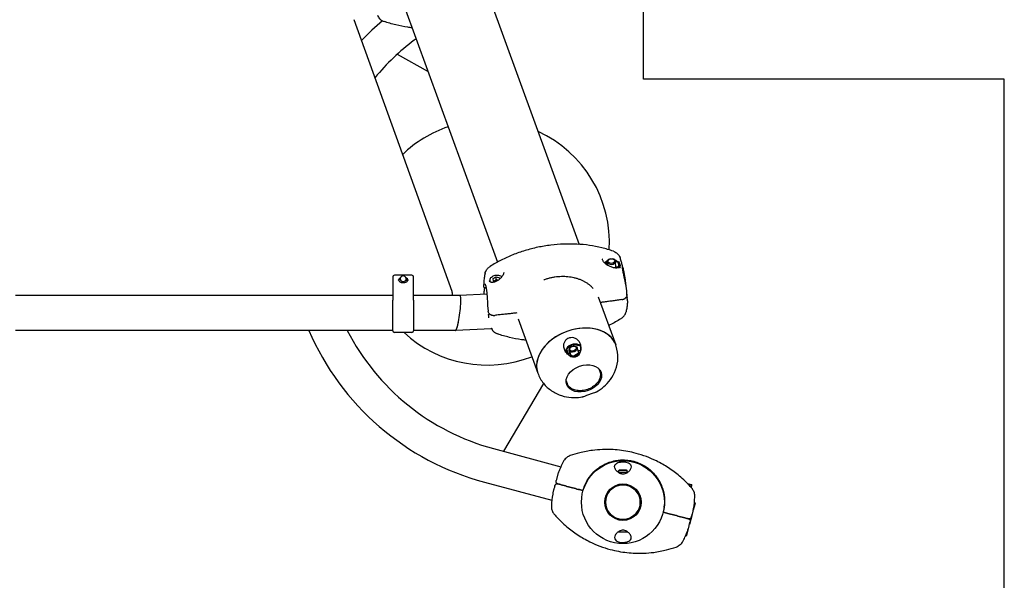
# Model space of a CAD drawing. Units: millimetres. Extents: x -2362 to 1978, y -2155 to 1092.
# Drawn here: x 255 to 1442, y -728 to -52 of the extents above; entities that cross this region are included whole.
import ezdxf

# ---------------------------------------------------------------- set-up
doc = ezdxf.new("R2010")
doc.units = ezdxf.units.MM
doc.header["$LTSCALE"] = 50
doc.layers.add('SW_Toestellen', color=2, linetype='Continuous')

msp = doc.modelspace()

# ---------------------------------------------------------------- linework, layer by layer
at = {"layer": 'SW_Toestellen'}
for p, q in [((1007.2, -123.4), (1007.2, 1091.6)), ((815.4, -9), (929.5, -322.5)), ((718.5, -35.4), (830.9, -344)), ((776.1, -379.2), (658.1, -51.6)), ((732.8, -74.5), (730.3, -76.4)), ((710, -93.2), (747.2, -114.2)), ((1442.2, -123.4), (1007.2, -123.4)), ((1442.2, -1143.4), (1442.2, -123.4)), ((960.7, -345.4), (963.3, -343.9)), ((963.6, -347.5), (963.3, -343.6)), ((966.9, -339.9), (966.7, -340)), ((969.1, -339.8), (969.4, -339.8)), ((973.8, -351), (973.3, -342.9)), ((973.3, -343.1), (976.4, -343.9)), ((976.4, -343.9), (976.8, -348.7)), ((976.4, -343.9), (977.7, -350.6)), ((977.9, -345.3), (977.7, -343.7)), ((975.7, -350.1), (973.7, -349.6)), ((978.9, -350.6), (978.6, -349)), ((978.7, -347.6), (978.7, -348)), ((704.7, -361.7), (704.7, -389.8)), ((727.7, -359.7), (706.7, -359.7)), ((711.9, -366.2), (711.8, -366.1)), ((712.3, -366.7), (711.9, -366.2)), ((712.2, -366.5), (712.2, -365.4)), ((713.7, -364.7), (713.7, -364)), ((720.7, -364.7), (720.7, -364)), ((722.5, -366.2), (722, -366.7)), ((722.2, -366.5), (722.2, -365.4)), ((722.5, -366.1), (722.5, -366.2)), ((729.7, -389.8), (729.7, -361.7)), ((821.9, -366.1), (822, -367.8)), ((825.6, -363.7), (829.3, -361.6)), ((826.2, -366.8), (825.6, -363.7)), ((828.5, -367.4), (826.2, -366.8)), ((829.3, -361.6), (833.5, -362.7)), ((829.5, -365.2), (829.3, -361.6)), ((833.5, -362.7), (833.8, -364.2)), ((833.6, -364.3), (833.5, -362.7)), ((817.2, -374.9), (815.5, -375.1)), ((704.7, -384.2), (249.7, -384.2)), ((704.7, -426.7), (704.7, -389.8)), ((785.6, -384.2), (729.7, -384.2)), ((729.7, -389.8), (729.7, -426.7)), ((776.5, -384.2), (776.5, -381.2)), ((818.2, -382.5), (785.6, -384.1)), ((952.5, -385.7), (973.6, -443.7)), ((986.5, -386.2), (986.2, -386.2)), ((821.5, -406.6), (821, -406.7)), ((855.7, -412.1), (879.6, -477.9)), ((704.7, -426.2), (249.7, -426.2)), ((780.3, -426.2), (729.7, -426.2)), ((823.8, -424.2), (780.4, -426.4)), ((727.7, -428.7), (706.7, -428.7)), ((914.1, -448.3), (922.3, -443)), ((914.5, -453.8), (914.1, -448.3)), ((914.1, -448.3), (916.5, -455)), ((919.8, -456.6), (917.5, -450.5)), ((922.3, -443), (923, -445.1)), ((922.3, -443), (930.9, -444.8)), ((929.2, -453.4), (926.9, -447.1)), ((931, -451), (928.1, -450.4)), ((930.9, -444.8), (931.2, -450)), ((918.6, -453.6), (916.5, -455)), ((916.5, -455), (916.6, -455.9)), ((923.2, -457.4), (916.7, -456)), ((930.6, -452.5), (923.2, -457.4)), ((923.2, -457.4), (923.7, -458.7)), ((953.2, -472.5), (954.4, -475.9)), ((886.5, -490.2), (838.2, -571.7)), ((913.7, -486.9), (915, -490.2)), ((826, -568.7), (907.4, -590.6)), ((976.3, -597.4), (980.2, -597.4)), ((978.1, -594.4), (977.2, -595.3)), ((987.2, -595.3), (977.2, -595.3)), ((977.2, -597.4), (977.2, -595.3)), ((978.1, -594.4), (986.3, -594.4)), ((980.2, -597.4), (988.1, -597.4)), ((980.2, -597.4), (980.2, -599.3)), ((986.3, -594.4), (987.2, -595.3)), ((987.2, -597.4), (987.2, -595.3)), ((815.1, -609.3), (896.5, -631.1)), ((977.2, -613), (977.2, -612.3)), ((987.2, -613), (987.2, -612.3)), ((1059.9, -610.7), (1064.6, -612)), ((1065.3, -613.1), (1061.1, -612)), ((1064.5, -615.8), (1065.3, -613.1)), ((1064.6, -612), (1065.3, -613.1)), ((1068.3, -621.3), (1068.2, -621.8)), ((1031.8, -639.4), (1032.1, -638.4)), ((1069.2, -635), (1067.1, -643.1)), ((1068.4, -633.7), (1068.5, -633.7)), ((896.5, -643.6), (896.7, -643.1)), ((1065.6, -648.4), (1062.5, -660.2)), ((977.2, -654.5), (977.2, -653.8)), ((987.2, -654.5), (987.2, -653.8)), ((988.1, -669.4), (976.3, -669.4)), ((1057.5, -674.3), (1057.7, -674.3)), ((1061.1, -665.5), (1058.9, -673.6)), ((979.8, -683.4), (979.8, -683.3)), ((982.2, -683.4), (979.8, -683.4)), ((984.4, -683.4), (982.2, -683.4)), ((984.4, -683.4), (984.4, -683.3))]:
    msp.add_line(p, q, dxfattribs=at)
for radius in [50, 22, 21]:
    msp.add_circle((982.2, -633.4), radius, dxfattribs=at)
for centre, radius, start, end in [((898.2, -299.2), 321, 129.8929, 136.0404), ((898.2, -299.2), 279, 127, 140.3755), ((818.5, -320.6), 147.5, 108.6061, 133.6997), ((818.5, -320.6), 147.5, 356.6725, 65.3889), ((706.7, -361.7), 2, 90, 180), ((717.2, -364), 3.5, 0, 180), ((727.7, -361.7), 2, 0, 90), ((770.5, -381.2), 6, 0, 19.8083), ((898.2, -299.2), 321, 203.306, 255), ((898.2, -299.2), 279, 207.0778, 255), ((706.7, -426.7), 2, 180, 270), ((727.7, -426.7), 2, 270, 0), ((818.5, -320.6), 147.5, 227.1654, 291.3939), ((898.2, -299.2), 279, 255, 257.5905), ((982.2, -633.4), 21, 103.7534, 256.2466), ((982.2, -633.4), 21, 283.7534, 76.2466), ((933.8, -618.9), 0.5, 255, 344.4327), ((933.5, -619.8), 0.5, 345.5673, 75), ((1068.3, -634.7), 1, 345, 75), ((1031.1, -646), 0.5, 75, 164.4327), ((1031.3, -645), 0.5, 165.5673, 255), ((1057.9, -673.3), 1, 255, 345)]:
    msp.add_arc(centre, radius, start, end, dxfattribs=at)
for centre, major_axis, ratio, start_param, end_param in [((968.6, -348.3), (10.1, 0.7), 0.693167, 2.060563, 2.521887), ((968.3, -343.2), (-4.99, -0.36), 0.693167, 4.990066, 10.717897), ((968.6, -348.3), (10.1, 0.7), 0.693167, 0.607654, 1.081029), ((717.2, -365.8), (-5.5, 0), 0.694085, 5.548617, 6.183515), ((717.2, -364.7), (-3.5, 0), 0.694085, 0, 3.141593), ((717.2, -365.8), (5.5, 0), 0.694085, 0.09967, 0.734569), ((783, -405.2), (2.7, 21), 0.120417, 3.157105, 6.298698), ((783, -405.2), (-2.7, -21.2), 0.1187, 2.77261, 3.278383), ((783, -405.2), (-2.7, -21.2), 0.1187, 6.176497, 7.495907), ((926.6, -460.8), (-47, -17.1), 0.707107, 3.141593, 6.283185), ((926.6, -460.8), (47, 17.1), 0.707107, 0, 3.141593), ((922.7, -450.2), (-9.4, -3.42), 0.707107, 5.55551, 6.032829), ((922.7, -450.2), (9.4, 3.42), 0.707107, 1.36672, 2.413918), ((922.7, -450.2), (9.4, 3.42), 0.707107, 0.319523, 1.36672), ((922.7, -450.2), (9.4, 3.42), 0.707107, 0.250356, 0.319523), ((922.7, -450.2), (-9.4, -3.42), 0.707107, 0.936469, 1.36672), ((925.1, -456.8), (-5.64, -2.05), 0.707107, 5.6975, 5.755682), ((922.7, -450.2), (-9.4, -3.42), 0.707107, 1.36672, 2.205123), ((925.1, -456.8), (-5.64, -2.05), 0.707107, 3.6005, 3.727278)]:
    msp.add_ellipse(centre, major_axis=major_axis, ratio=ratio, start_param=start_param, end_param=end_param, dxfattribs=at)
for centre, major_axis, ratio in [((968.2, -342.6), (4.07, 0.29), 0.693167), ((922.2, -448.8), (4.7, 1.71), 0.707107), ((922, -448.2), (-3.83, -1.4), 0.707107), ((935.1, -484.1), (20.7, 7.5), 0.707107)]:
    msp.add_ellipse(centre, major_axis=major_axis, ratio=ratio, dxfattribs=at)
for points, knots in [([(686.1, -46.3), (686.4, -47), (686.8, -47.8), (687.7, -49.1), (688.2, -49.8), (689.2, -50.9), (689.8, -51.4), (690.9, -52.2), (691.6, -52.6), (692.8, -53.2), (693.4, -53.5), (694.1, -53.7)], [0, 0, 0, 0, 0.1077874, 0.1077874, 0.2155748, 0.2155748, 0.3233622, 0.3233622, 0.4311495, 0.4311495, 0.5389369, 0.5389369, 0.5389369, 0.5389369]), ([(728, -61.4), (726.3, -61.2), (724.6, -61), (717.9, -60), (713, -59.1), (703.3, -56.7), (698.6, -55.3), (694.1, -53.7)], [-5.200242, -5.200242, -5.200242, -5.200242, -4.692496, -4.692496, -3.184423, -3.184423, -1.67635, -1.67635, -1.67635, -1.67635]), ([(970.7, -330.8), (966.2, -329.2), (961.5, -327.8), (951.8, -325.4), (946.9, -324.5), (936.9, -323), (931.7, -322.6), (921.4, -322), (916.1, -322), (905.6, -322.4), (900.4, -322.8), (890, -324.1), (884.7, -325), (874.4, -327.1), (869.2, -328.5), (859.1, -331.5), (854.2, -333.3), (844.6, -337.1), (839.9, -339.3), (830.8, -343.9), (826.4, -346.4), (822.2, -349.1)], [-16.757148, -16.757148, -16.757148, -16.757148, -15.249075, -15.249075, -13.741002, -13.741002, -12.232929, -12.232929, -10.724856, -10.724856, -9.216783, -9.216783, -7.70871, -7.70871, -6.200637, -6.200637, -4.692564, -4.692564, -3.184491, -3.184491, -1.676418, -1.676418, -1.676418, -1.676418]), ([(970.7, -330.8), (971.4, -331), (972, -331.3), (973.2, -331.9), (973.8, -332.3), (975, -333.2), (975.6, -333.6), (976.6, -334.8), (977.1, -335.4), (978, -336.7), (978.4, -337.5), (978.7, -338.2)], [0, 0, 0, 0, 0.1079235, 0.1079235, 0.2158471, 0.2158471, 0.3237706, 0.3237706, 0.4316941, 0.4316941, 0.5396176, 0.5396176, 0.5396176, 0.5396176]), ([(975.2, -351), (974.7, -351.1), (974.2, -351.1), (973.1, -351), (972.5, -350.9), (971.3, -350.7), (970.6, -350.6), (969.3, -350.2), (968.6, -350), (967.3, -349.5), (966.6, -349.2), (965.4, -348.6), (964.7, -348.2), (963.6, -347.6), (963, -347.2), (962, -346.5), (961.5, -346.1), (960.6, -345.3), (960.2, -345), (959.5, -344.2), (959.2, -343.8), (958.6, -343.1), (958.4, -342.7), (958, -342), (957.8, -341.7), (957.6, -341.1), (957.5, -340.9), (957.4, -340.5), (957.4, -340.2), (957.3, -340)], [0, 0, 0, 0, 0.215719, 0.215719, 0.441909, 0.441909, 0.67503, 0.67503, 0.906748, 0.906748, 1.13072, 1.13072, 1.343749, 1.343749, 1.54291, 1.54291, 1.731173, 1.731173, 1.906818, 1.906818, 2.074185, 2.074185, 2.234144, 2.234144, 2.389543, 2.389543, 2.490219, 2.490219, 2.590895, 2.590895, 2.590895, 2.590895]), ([(977.7, -343.7), (977.7, -343.8), (977.7, -343.8), (977.6, -343.9), (977.6, -343.9), (977.6, -344), (977.5, -344), (977.5, -344), (977.4, -344), (977.4, -344.1), (977.3, -344.1), (977.2, -344), (977.2, -344), (977, -344), (976.9, -343.9), (976.8, -343.9), (976.7, -343.8), (976.6, -343.7)], [0, 0, 0, 0, 0.0276245, 0.0276245, 0.0459276, 0.0459276, 0.0597156, 0.0597156, 0.0728804, 0.0728804, 0.0890895, 0.0890895, 0.1127915, 0.1127915, 0.1505364, 0.1505364, 0.1919224, 0.1919224, 0.1919224, 0.1919224]), ([(981.9, -349.5), (981.7, -348.8), (981.6, -348), (981.2, -346.5), (981, -345.7), (980.6, -344.2), (980.4, -343.4), (980, -341.9), (979.7, -341.2), (979.2, -339.7), (979, -339), (978.7, -338.2)], [-2.937937, -2.937937, -2.937937, -2.937937, -2.638241, -2.638241, -2.338545, -2.338545, -2.038849, -2.038849, -1.739154, -1.739154, -1.439458, -1.439458, -1.439458, -1.439458]), ([(815.9, -357.6), (816.1, -356.8), (816.4, -356), (817, -354.6), (817.3, -354), (818.2, -352.8), (818.6, -352.2), (819.5, -351.2), (820, -350.7), (821.1, -349.8), (821.6, -349.5), (822.2, -349.1)], [0, 0, 0, 0, 0.1077874, 0.1077874, 0.2155748, 0.2155748, 0.3233622, 0.3233622, 0.4311495, 0.4311495, 0.5389369, 0.5389369, 0.5389369, 0.5389369]), ([(978.3, -350.4), (978.2, -350.4), (978, -350.5), (977.7, -350.6), (977.6, -350.7), (977.2, -350.7), (977, -350.8), (976.5, -350.9), (976.3, -350.9), (975.7, -351), (975.5, -351), (975.2, -351)], [6.4879221, 6.4879221, 6.4879221, 6.4879221, 6.6210712, 6.6210712, 6.7542202, 6.7542202, 6.8873692, 6.8873692, 7.0205183, 7.0205183, 7.1536673, 7.1536673, 7.1536673, 7.1536673]), ([(975.7, -350.1), (975.9, -350.1), (976.1, -350.2), (976.4, -350.2), (976.5, -350.2), (976.6, -350.1), (976.7, -350.1), (976.7, -350.1), (976.7, -350.1), (976.7, -350), (976.7, -350), (976.7, -350)], [0.4568608, 0.4568608, 0.4568608, 0.4568608, 0.5138808, 0.5138808, 0.5479763, 0.5479763, 0.5691243, 0.5691243, 0.5765682, 0.5765682, 0.5811196, 0.5811196, 0.5811196, 0.5811196]), ([(976.9, -350.2), (976.9, -350.2), (976.9, -350.2), (976.9, -350.2), (976.9, -350.3), (976.9, -350.3), (976.9, -350.4), (977, -350.6), (977, -350.7), (977, -350.8)], [0.00208556, 0.00208556, 0.00208556, 0.00208556, 0.00663703, 0.00663703, 0.01408094, 0.01408094, 0.03522891, 0.03522891, 0.06431069, 0.06431069, 0.06431069, 0.06431069]), ([(977.9, -345.3), (978, -345.4), (978.1, -345.6), (978.4, -346.1), (978.5, -346.6), (978.7, -347.6), (978.7, -348), (978.7, -348.7), (978.6, -348.8), (978.6, -349)], [3.0053702, 3.0053702, 3.0053702, 3.0053702, 3.0755587, 3.0755587, 3.2837737, 3.2837737, 3.4919887, 3.4919887, 3.5621772, 3.5621772, 3.5621772, 3.5621772]), ([(978.3, -350.4), (978.3, -350.4), (978.4, -350.3), (978.4, -350.3), (978.5, -350.3), (978.6, -350.3), (978.6, -350.3), (978.7, -350.3), (978.7, -350.3), (978.8, -350.3), (978.8, -350.4), (978.8, -350.4), (978.9, -350.4), (978.9, -350.5), (978.9, -350.5), (978.9, -350.6)], [0.0727373, 0.0727373, 0.0727373, 0.0727373, 0.0940608, 0.0940608, 0.1162577, 0.1162577, 0.1302563, 0.1302563, 0.1458419, 0.1458419, 0.1641329, 0.1641329, 0.1839055, 0.1839055, 0.2061608, 0.2061608, 0.2061608, 0.2061608]), ([(978.7, -348), (978.7, -348.2), (978.7, -348.5), (978.7, -348.8), (978.6, -348.9), (978.6, -349)], [3.3642591, 3.3642591, 3.3642591, 3.3642591, 3.4919887, 3.4919887, 3.562176, 3.562176, 3.562176, 3.562176]), ([(986.3, -374.3), (986.2, -373.7), (986.1, -373.1), (985.9, -372), (985.8, -371.5), (985.6, -370.3), (985.4, -369.8), (985.2, -368.6), (985.1, -368.1), (984.8, -366.9), (984.7, -366.4), (984.5, -365.3), (984.4, -364.7), (984.1, -363.6), (984, -363.1), (983.8, -362.1), (983.7, -361.6), (983.5, -360.5), (983.4, -360.1), (983.2, -359.1), (983.1, -358.6), (982.9, -357.7), (982.8, -357.3), (982.6, -356.4), (982.6, -356), (982.4, -355.2), (982.4, -354.8), (982.2, -354.1), (982.2, -353.7), (982, -353), (982, -352.7), (981.9, -352.1), (981.9, -351.8), (981.8, -351.3), (981.8, -351.1), (981.7, -350.6), (981.7, -350.4), (981.7, -350.1), (981.6, -349.9), (981.6, -349.6), (981.6, -349.5), (981.6, -349.3), (981.6, -349.2), (981.6, -349.2), (981.6, -349.2), (981.6, -349.2)], [0, 0, 0, 0, 0.17316, 0.17316, 0.345779, 0.345779, 0.518279, 0.518279, 0.691069, 0.691069, 0.86374, 0.86374, 1.035666, 1.035666, 1.20729, 1.20729, 1.378341, 1.378341, 1.548383, 1.548383, 1.718004, 1.718004, 1.887466, 1.887466, 2.056316, 2.056316, 2.225165, 2.225165, 2.393621, 2.393621, 2.562268, 2.562268, 2.730537, 2.730537, 2.898846, 2.898846, 3.066317, 3.066317, 3.231623, 3.231623, 3.372755, 3.372755, 3.584453, 3.584453, 3.620286, 3.620286, 3.620286, 3.620286]), ([(986.1, -373.2), (986.1, -372.8), (986, -372.3), (985.7, -369.7), (985.4, -367.5), (984.9, -363.4), (984.6, -361.4), (984, -357.8), (983.7, -356.2), (983.2, -353.4), (983, -352.3), (982.6, -351.1), (982.5, -350.8), (982.3, -350.3), (982.3, -350.2), (982.1, -349.9), (982, -349.8), (981.8, -349.7), (981.7, -349.6), (981.6, -349.6)], [3.752447, 3.752447, 3.752447, 3.752447, 3.825542, 3.825542, 4.146413, 4.146413, 4.467397, 4.467397, 4.78919, 4.78919, 5.114453, 5.114453, 5.292637, 5.292637, 5.386144, 5.386144, 5.432898, 5.432898, 5.451825, 5.451825, 5.451825, 5.451825]), ([(722.7, -365.3), (722.7, -365.7), (722.6, -366.1), (722.2, -366.8), (721.9, -367.2), (721.2, -367.8), (720.8, -368.1), (719.8, -368.6), (719.3, -368.7), (718.1, -369), (717.6, -369), (716.4, -369), (715.8, -368.9), (714.7, -368.6), (714.2, -368.4), (713.3, -367.9), (712.9, -367.6), (712.3, -367), (712, -366.6), (711.7, -365.9), (711.7, -365.6), (711.7, -365.3)], [4.712389, 4.712389, 4.712389, 4.712389, 5.049214, 5.049214, 5.375759, 5.375759, 5.692751, 5.692751, 6.007494, 6.007494, 6.322257, 6.322257, 6.637139, 6.637139, 6.951846, 6.951846, 7.266785, 7.266785, 7.585178, 7.585178, 7.853982, 7.853982, 7.853982, 7.853982]), ([(714, -362.5), (713.7, -362.7), (713.3, -363), (712.7, -363.6), (712.5, -364), (712.2, -364.8), (712.2, -365.1), (712.2, -365.4)], [3.8630721, 3.8630721, 3.8630721, 3.8630721, 4.1579918, 4.1579918, 4.4750211, 4.4750211, 4.712389, 4.712389, 4.712389, 4.712389]), ([(722.2, -365.4), (722.2, -365.1), (722.1, -364.7), (721.8, -364), (721.6, -363.6), (721.1, -363), (720.7, -362.7), (720.3, -362.5)], [1.5707963, 1.5707963, 1.5707963, 1.5707963, 1.8397445, 1.8397445, 2.1238397, 2.1238397, 2.4201132, 2.4201132, 2.4201132, 2.4201132]), ([(815.9, -357.6), (815.8, -358.5), (815.6, -359.3), (815.3, -361.1), (815.1, -362), (814.8, -363.8), (814.7, -364.7), (814.5, -366.4), (814.5, -367.3), (814.3, -369.1), (814.3, -370), (814.3, -370.9)], [-4.029392, -4.029392, -4.029392, -4.029392, -3.691409, -3.691409, -3.353426, -3.353426, -3.015444, -3.015444, -2.677461, -2.677461, -2.339478, -2.339478, -2.339478, -2.339478]), ([(825, -368.3), (824.6, -368.3), (824.2, -368.3), (823.4, -368.3), (823.1, -368.2), (822.5, -368.1), (822.3, -368), (822, -367.8), (821.9, -367.7), (821.8, -367.5), (821.7, -367.4), (821.6, -367.2), (821.5, -367), (821.4, -366.7), (821.4, -366.5), (821.3, -366.3)], [0, 0, 0, 0, 0.1864282, 0.1864282, 0.3728564, 0.3728564, 0.5592845, 0.5592845, 0.6524986, 0.6524986, 0.7457127, 0.7457127, 0.8389268, 0.8389268, 0.9321409, 0.9321409, 0.9321409, 0.9321409]), ([(821.9, -366.1), (821.9, -365.5), (822, -364.9), (822.3, -363.7), (822.7, -363.1), (823.5, -362.1), (824.1, -361.6), (825.4, -360.7), (826.2, -360.4), (827.8, -359.9), (828.6, -359.7), (830.3, -359.6), (831.2, -359.6), (832.9, -359.9), (833.7, -360.1), (835.1, -360.8), (835.7, -361.2), (836.2, -361.6)], [4.264282, 4.264282, 4.264282, 4.264282, 4.548553, 4.548553, 4.845946, 4.845946, 5.167136, 5.167136, 5.50075, 5.50075, 5.836297, 5.836297, 6.171638, 6.171638, 6.507185, 6.507185, 6.81884, 6.81884, 6.81884, 6.81884]), ([(838.4, -356.3), (838.4, -356.6), (838.4, -356.9), (838.3, -357.6), (838.2, -357.9), (838, -358.6), (837.8, -358.9), (837.5, -359.7), (837.3, -360), (836.8, -360.8), (836.6, -361.2), (836, -361.9), (835.6, -362.3), (834.9, -363.1), (834.5, -363.5), (833.7, -364.2), (833.3, -364.6), (832.3, -365.3), (831.8, -365.7), (830.8, -366.3), (830.2, -366.6), (829.2, -367.2), (828.6, -367.4), (827.6, -367.8), (827.1, -368), (826.3, -368.1), (826, -368.2), (825.5, -368.3), (825.2, -368.3), (825, -368.3)], [2.424591, 2.424591, 2.424591, 2.424591, 2.558665, 2.558665, 2.692119, 2.692119, 2.828273, 2.828273, 2.970359, 2.970359, 3.118778, 3.118778, 3.276887, 3.276887, 3.444385, 3.444385, 3.622367, 3.622367, 3.811608, 3.811608, 4.007877, 4.007877, 4.209438, 4.209438, 4.409106, 4.409106, 4.519035, 4.519035, 4.628964, 4.628964, 4.628964, 4.628964]), ([(946.3, -375.6), (945.8, -375), (945.3, -374.5), (944, -373.2), (943.2, -372.5), (941.5, -371.1), (940.6, -370.5), (938.8, -369.2), (937.8, -368.6), (935.8, -367.5), (934.8, -366.9), (932.7, -365.9), (931.6, -365.5), (929.3, -364.6), (928.2, -364.2), (925.8, -363.5), (924.6, -363.2), (922.2, -362.6), (921, -362.4), (918.5, -362), (917.2, -361.8), (914.6, -361.5), (913.3, -361.4), (910.7, -361.4), (909.4, -361.3), (906.8, -361.4), (905.4, -361.5), (902.8, -361.7), (901.5, -361.9), (898.8, -362.2), (897.5, -362.5), (894.9, -363), (893.6, -363.3), (891.1, -364), (889.8, -364.4), (887.9, -365), (887.3, -365.2), (886.7, -365.4)], [-13.282459, -13.282459, -13.282459, -13.282459, -13.008123, -13.008123, -12.60578, -12.60578, -12.204272, -12.204272, -11.802178, -11.802178, -11.399474, -11.399474, -10.999166, -10.999166, -10.599894, -10.599894, -10.200265, -10.200265, -9.798948, -9.798948, -9.397159, -9.397159, -8.995966, -8.995966, -8.594062, -8.594062, -8.192226, -8.192226, -7.790416, -7.790416, -7.388342, -7.388342, -6.986652, -6.986652, -6.584254, -6.584254, -6.387753, -6.387753, -6.387753, -6.387753]), ([(814.5, -374), (814.5, -373.7), (814.5, -373.5), (814.4, -373), (814.4, -372.8), (814.3, -372.4), (814.3, -372.2), (814.3, -371.8), (814.3, -371.6), (814.3, -371.2), (814.3, -371.1), (814.3, -370.9)], [0, 0, 0, 0, 0.1279621, 0.1279621, 0.2559242, 0.2559242, 0.3838863, 0.3838863, 0.5118484, 0.5118484, 0.6398105, 0.6398105, 0.6398105, 0.6398105]), ([(814.5, -374), (814.5, -374.1), (814.5, -374.2), (814.6, -374.4), (814.6, -374.5), (814.7, -374.6), (814.7, -374.7), (814.9, -374.9), (815, -375), (815.2, -375.1), (815.3, -375.1), (815.4, -375.1), (815.4, -375.1), (815.5, -375.1)], [-0.5781941, -0.5781941, -0.5781941, -0.5781941, -0.532357, -0.532357, -0.48652, -0.48652, -0.440683, -0.440683, -0.394846, -0.394846, -0.3540719, -0.3540719, -0.349009, -0.349009, -0.349009, -0.349009]), ([(815.7, -375), (815.6, -375.2), (815.6, -375.3), (815.4, -375.6), (815.3, -375.8), (815.2, -376.2), (815.1, -376.4), (815, -377), (814.9, -377.3), (814.8, -378.1), (814.8, -378.4), (814.9, -378.8), (814.9, -378.9), (814.9, -378.9)], [-0.3851085, -0.3851085, -0.3851085, -0.3851085, -0.3468309, -0.3468309, -0.2890258, -0.2890258, -0.2312206, -0.2312206, -0.1213419, -0.1213419, -0.0161556, -0.0161556, 0, 0, 0, 0]), ([(815.1, -382.6), (815.1, -382.4), (815, -382.2), (815, -381.4), (815, -380.9), (814.9, -379.9), (814.9, -379.4), (814.9, -378.9)], [0.4535977, 0.4535977, 0.4535977, 0.4535977, 0.5278914, 0.5278914, 0.7038552, 0.7038552, 0.879819, 0.879819, 0.879819, 0.879819]), ([(815.5, -370), (815.5, -370), (815.5, -370), (815.5, -370), (815.5, -370.1), (815.6, -370.2), (815.7, -370.3), (815.9, -370.6), (816, -370.7), (816.1, -371), (816.2, -371.1), (816.3, -371.5), (816.4, -371.7), (816.6, -372.2), (816.7, -372.4), (816.8, -373), (816.9, -373.3), (817, -373.9), (817.1, -374.2), (817.2, -374.9), (817.3, -375.3), (817.4, -376.1), (817.5, -376.5), (817.6, -377.3), (817.7, -377.7), (817.8, -378.6), (817.9, -379.1), (818, -380), (818, -380.5), (818.1, -381.5), (818.2, -382), (818.2, -383.1), (818.3, -383.6), (818.4, -384.7), (818.4, -385.2), (818.5, -386.3), (818.5, -386.9), (818.6, -388), (818.6, -388.6), (818.7, -390.1), (818.7, -391.1), (818.8, -393.1), (818.8, -394), (818.9, -395)], [0.6324, 0.6324, 0.6324, 0.6324, 0.690355, 0.690355, 0.817965, 0.817965, 1.070015, 1.070015, 1.216769, 1.216769, 1.371378, 1.371378, 1.53077, 1.53077, 1.693313, 1.693313, 1.858098, 1.858098, 2.023693, 2.023693, 2.190255, 2.190255, 2.357228, 2.357228, 2.524954, 2.524954, 2.693022, 2.693022, 2.86181, 2.86181, 3.031279, 3.031279, 3.20089, 3.20089, 3.371146, 3.371146, 3.542528, 3.542528, 3.714349, 3.714349, 4.004817, 4.004817, 4.295285, 4.295285, 4.295285, 4.295285]), ([(987.1, -382.4), (987, -381.9), (987, -381.4), (987, -380.4), (986.9, -379.8), (986.9, -378.8), (986.8, -378.2), (986.7, -377.1), (986.7, -376.6), (986.5, -375.4), (986.4, -374.8), (986.3, -374.3)], [0, 0, 0, 0, 0.175932, 0.175932, 0.351864, 0.351864, 0.527796, 0.527796, 0.703728, 0.703728, 0.87966, 0.87966, 0.87966, 0.87966]), ([(980.8, -389.1), (979, -389.4), (977.2, -389.6), (973.7, -390.1), (972, -390.4), (968.4, -390.9), (966.7, -391.1), (963.1, -391.6), (961.4, -391.9), (958.1, -392.3), (956.6, -392.5), (955, -392.7)], [-2.857838, -2.857838, -2.857838, -2.857838, -2.323102, -2.323102, -1.788366, -1.788366, -1.253629, -1.253629, -0.718893, -0.718893, -0.254035, -0.254035, -0.254035, -0.254035]), ([(980.8, -389.1), (981.1, -389.1), (981.4, -389), (981.9, -388.9), (982.2, -388.8), (982.8, -388.6), (983.1, -388.5), (983.6, -388.3), (983.9, -388.2), (984.4, -387.9), (984.6, -387.8), (984.8, -387.6)], [0, 0, 0, 0, 0.0871094, 0.0871094, 0.1742188, 0.1742188, 0.2613282, 0.2613282, 0.3484376, 0.3484376, 0.435547, 0.435547, 0.435547, 0.435547]), ([(987.1, -382.4), (987.1, -382.7), (987.1, -383), (987, -383.8), (987, -384.1), (986.8, -384.9), (986.7, -385.3), (986.3, -386), (986.1, -386.4), (985.6, -387), (985.3, -387.2), (985, -387.5), (984.9, -387.6), (984.8, -387.6)], [-0.5781941, -0.5781941, -0.5781941, -0.5781941, -0.4683118, -0.4683118, -0.3635327, -0.3635327, -0.254603, -0.254603, -0.1389642, -0.1389642, -0.0233254, -0.0233254, 0, 0, 0, 0]), ([(987.7, -390.4), (987.6, -391.3), (987.6, -392.1), (987.5, -393.9), (987.4, -394.8), (987.2, -396.6), (987.1, -397.5), (986.8, -399.3), (986.7, -400.1), (986.3, -401.9), (986.2, -402.8), (986, -403.7)], [-3.129375, -3.129375, -3.129375, -3.129375, -2.791391, -2.791391, -2.453408, -2.453408, -2.115425, -2.115425, -1.777441, -1.777441, -1.439458, -1.439458, -1.439458, -1.439458]), ([(986.5, -386.2), (986.6, -386.2), (986.7, -386.2), (986.9, -386.3), (987, -386.3), (987.2, -386.5), (987.2, -386.6), (987.3, -386.8), (987.3, -386.9), (987.4, -387.1), (987.4, -387.1), (987.4, -387.3), (987.4, -387.3), (987.4, -387.3)], [-0.2292271, -0.2292271, -0.2292271, -0.2292271, -0.1833816, -0.1833816, -0.1428625, -0.1428625, -0.0970171, -0.0970171, -0.0511717, -0.0511717, -0.0053263, -0.0053263, 0, 0, 0, 0]), ([(987.3, -386.9), (987.3, -385.9), (987.2, -384.7), (987.1, -383.2), (987.1, -382.9), (987.1, -382.6)], [2.9194248, 2.9194248, 2.9194248, 2.9194248, 3.1813184, 3.1813184, 3.2322551, 3.2322551, 3.2322551, 3.2322551]), ([(987.7, -390.4), (987.7, -390.2), (987.7, -390), (987.6, -389.7), (987.6, -389.5), (987.6, -389.1), (987.6, -388.9), (987.5, -388.5), (987.5, -388.3), (987.5, -387.8), (987.4, -387.5), (987.4, -387.3)], [0.2399363, 0.2399363, 0.2399363, 0.2399363, 0.3679128, 0.3679128, 0.4958894, 0.4958894, 0.6238659, 0.6238659, 0.7518425, 0.7518425, 0.879819, 0.879819, 0.879819, 0.879819]), ([(818.9, -395), (818.9, -395.6), (818.9, -396.1), (819, -397.3), (819.1, -397.8), (819.2, -398.9), (819.3, -399.5), (819.4, -400.5), (819.5, -401.1), (819.6, -402.1), (819.7, -402.5), (819.7, -403)], [0, 0, 0, 0, 0.1759638, 0.1759638, 0.3519276, 0.3519276, 0.5278914, 0.5278914, 0.7038552, 0.7038552, 0.879819, 0.879819, 0.879819, 0.879819]), ([(823.2, -407.6), (822.9, -407.5), (822.5, -407.3), (821.8, -406.9), (821.5, -406.6), (821.1, -406.2), (820.9, -406), (820.7, -405.6), (820.6, -405.5), (820.3, -404.9), (820.1, -404.6), (819.9, -403.8), (819.8, -403.5), (819.8, -403.1), (819.8, -403.1), (819.7, -403)], [-0.5780515, -0.5780515, -0.5780515, -0.5780515, -0.4624412, -0.4624412, -0.3468309, -0.3468309, -0.2890258, -0.2890258, -0.2314099, -0.2314099, -0.1219883, -0.1219883, -0.0160468, -0.0160468, 0, 0, 0, 0]), ([(979.8, -412.2), (980.3, -411.8), (980.9, -411.4), (981.9, -410.6), (982.4, -410.1), (983.3, -409), (983.8, -408.5), (984.6, -407.3), (984.9, -406.6), (985.5, -405.2), (985.8, -404.5), (986, -403.7)], [0, 0, 0, 0, 0.1079235, 0.1079235, 0.2158471, 0.2158471, 0.3237706, 0.3237706, 0.4316941, 0.4316941, 0.5396176, 0.5396176, 0.5396176, 0.5396176]), ([(820.1, -407.9), (820.1, -408.3), (820.1, -408.6), (820.1, -409.2), (820.1, -409.5), (820, -410), (820, -410.3), (820, -410.7), (820, -410.9), (820, -411)], [0, 0, 0, 0, 0.1734903, 0.1734903, 0.3469805, 0.3469805, 0.5204708, 0.5204708, 0.6638364, 0.6638364, 0.6638364, 0.6638364]), ([(820.1, -407.9), (820.1, -407.8), (820.1, -407.7), (820.1, -407.5), (820.2, -407.4), (820.2, -407.2), (820.3, -407.1), (820.4, -406.9), (820.5, -406.8), (820.8, -406.7), (820.9, -406.7), (821, -406.7)], [-0.5781941, -0.5781941, -0.5781941, -0.5781941, -0.532357, -0.532357, -0.48652, -0.48652, -0.440683, -0.440683, -0.394846, -0.394846, -0.349009, -0.349009, -0.349009, -0.349009]), ([(823.2, -407.6), (823.5, -407.7), (823.8, -407.8), (824.4, -407.9), (824.7, -408), (825.2, -408), (825.5, -408.1), (826.1, -408.1), (826.5, -408.1), (827.1, -408.1), (827.4, -408.1), (827.7, -408.1)], [0, 0, 0, 0, 0.0871094, 0.0871094, 0.1742188, 0.1742188, 0.2613282, 0.2613282, 0.3484376, 0.3484376, 0.435547, 0.435547, 0.435547, 0.435547]), ([(854.2, -405.2), (852.5, -405.4), (850.7, -405.6), (847.2, -406), (845.4, -406.2), (841.8, -406.6), (840.1, -406.8), (836.5, -407.1), (834.8, -407.3), (831.2, -407.7), (829.4, -407.9), (827.7, -408.1)], [-2.6729, -2.6729, -2.6729, -2.6729, -2.138946, -2.138946, -1.604209, -1.604209, -1.069473, -1.069473, -0.534736, -0.534736, 0, 0, 0, 0]), ([(979.8, -412.2), (975.5, -414.8), (971.1, -417.4), (966.1, -419.9), (965.6, -420.2), (965.1, -420.4)], [-16.75708, -16.75708, -16.75708, -16.75708, -15.249007, -15.249007, -15.088483, -15.088483, -15.088483, -15.088483]), ([(823.2, -423), (823.5, -423.8), (823.9, -424.5), (824.8, -425.9), (825.3, -426.5), (826.3, -427.6), (826.9, -428.1), (828.1, -429), (828.7, -429.3), (829.9, -430), (830.5, -430.2), (831.2, -430.5)], [0, 0, 0, 0, 0.1077874, 0.1077874, 0.2155748, 0.2155748, 0.3233622, 0.3233622, 0.4311495, 0.4311495, 0.5389369, 0.5389369, 0.5389369, 0.5389369]), ([(865.1, -438.1), (863.4, -437.9), (861.7, -437.7), (855, -436.8), (850.1, -435.8), (840.5, -433.5), (835.7, -432.1), (831.2, -430.5)], [-5.200242, -5.200242, -5.200242, -5.200242, -4.692496, -4.692496, -3.184423, -3.184423, -1.67635, -1.67635, -1.67635, -1.67635]), ([(919.1, -457.6), (918.2, -457.1), (917.3, -456.5), (915, -454.6), (913.7, -453), (911.9, -449.8), (911.3, -448.2), (910.8, -445.2), (910.8, -443.8), (911.4, -441.3), (911.8, -440.1), (913.1, -438.1), (913.8, -437.2), (915.5, -436), (916.4, -435.5), (917.3, -435.2)], [-2.906754, -2.906754, -2.906754, -2.906754, -2.573425, -2.573425, -1.966148, -1.966148, -1.449259, -1.449259, -1.017364, -1.017364, -0.643816, -0.643816, -0.285247, -0.285247, 0, 0, 0, 0]), ([(917.3, -435.2), (917.9, -434.9), (918.6, -434.8), (920.4, -434.5), (921.5, -434.6), (923.9, -435.1), (925.1, -435.7), (927.5, -437.3), (928.5, -438.5), (930.3, -441.4), (930.9, -443.1), (931.5, -447.1), (931.5, -449.1), (930.8, -451.9), (930.6, -452.7), (930.2, -453.5)], [-7.362856, -7.362856, -7.362856, -7.362856, -7.148946, -7.148946, -6.818332, -6.818332, -6.411762, -6.411762, -5.946397, -5.946397, -5.393771, -5.393771, -4.775927, -4.775927, -4.496724, -4.496724, -4.496724, -4.496724]), ([(950.2, -500.3), (953.3, -498.6), (956.3, -496.5), (962.1, -491.6), (964.8, -488.8), (969.6, -482.1), (971.8, -478.3), (975, -469.6), (976, -464.7), (976.3, -454.8), (975.6, -449.9), (973.9, -444.6), (973.8, -444.2), (973.6, -443.7)], [0.218466, 0.218466, 0.218466, 0.218466, 0.488932, 0.488932, 0.759398, 0.759398, 1.029864, 1.029864, 1.30033, 1.30033, 1.546097, 1.546097, 1.570796, 1.570796, 1.570796, 1.570796]), ([(923.7, -458.7), (923.5, -458.7), (923.4, -458.7), (922.3, -458.7), (921.3, -458.4), (920, -458), (919.5, -457.8), (919.1, -457.6)], [-3.4551087, -3.4551087, -3.4551087, -3.4551087, -3.4090666, -3.4090666, -3.0653626, -3.0653626, -2.9067545, -2.9067545, -2.9067545, -2.9067545]), ([(930.2, -453.5), (930, -454), (929.7, -454.6), (928.9, -455.9), (928.3, -456.6), (927, -457.7), (926.3, -458.1), (925, -458.5), (924.3, -458.6), (923.7, -458.7)], [-4.496724, -4.496724, -4.496724, -4.496724, -4.296649, -4.296649, -3.959468, -3.959468, -3.685163, -3.685163, -3.455109, -3.455109, -3.455109, -3.455109]), ([(879.6, -477.9), (881.2, -482.3), (883.5, -486.4), (889.2, -493.6), (892.6, -496.6), (900.1, -501.7), (904.2, -503.6), (912.2, -506.2), (916.2, -506.9), (923.9, -507.4), (927.6, -507.2), (932.1, -506.6), (933, -506.4), (934, -506.2)], [4.712389, 4.712389, 4.712389, 4.712389, 4.941704, 4.941704, 5.182927, 5.182927, 5.453393, 5.453393, 5.723859, 5.723859, 5.994325, 5.994325, 6.064719, 6.064719, 6.064719, 6.064719]), ([(954.4, -475.9), (955, -477.4), (955.2, -479), (955, -482.3), (954.5, -484), (952.9, -487.3), (951.8, -488.9), (949, -492), (947.4, -493.3), (943.7, -495.7), (941.6, -496.7), (937.4, -498.2), (935.2, -498.7), (930.8, -499.1), (928.7, -499), (924.6, -498.4), (922.8, -497.8), (919.5, -496.1), (918.1, -495), (916.1, -492.7), (915.4, -491.5), (915, -490.2)], [0, 0, 0, 0, 0.305801, 0.305801, 0.617979, 0.617979, 0.939413, 0.939413, 1.264532, 1.264532, 1.590108, 1.590108, 1.915618, 1.915618, 2.241198, 2.241198, 2.566122, 2.566122, 2.886609, 2.886609, 3.141593, 3.141593, 3.141593, 3.141593]), ([(934, -506.2), (934.3, -506.2), (934.6, -506.1), (935.8, -505.7), (936.7, -505.3), (938.4, -504.6), (939.2, -504.3), (940.7, -503.7), (941.4, -503.4), (942.9, -502.9), (943.6, -502.6), (945.2, -502.1), (946, -501.9), (947.7, -501.3), (948.7, -501), (949.7, -500.6), (949.9, -500.4), (950.2, -500.3)], [-5.022178, -5.022178, -5.022178, -5.022178, -4.775927, -4.775927, -4.296649, -4.296649, -3.959468, -3.959468, -3.685163, -3.685163, -3.409067, -3.409067, -3.065363, -3.065363, -2.573425, -2.573425, -2.38748, -2.38748, -2.38748, -2.38748]), ([(1065.3, -616.6), (1064.7, -615.9), (1064.1, -615.3), (1059.4, -610.1), (1055, -605.8), (1046.2, -598.3), (1041.7, -595), (1032.5, -588.9), (1027.6, -586.2), (1014.7, -579.8), (1006.4, -576.7), (998, -574.5), (994.7, -573.6), (991.4, -572.8), (984.7, -571.6), (981.3, -571.1), (971.1, -569.9), (964.3, -569.7), (953.5, -570.1), (949.5, -570.4), (940.4, -571.6), (935.2, -572.6), (926.2, -574.8), (922.4, -576), (918.6, -577.3)], [1.67635, 1.67635, 1.67635, 1.67635, 1.92481, 1.92481, 3.639961, 3.639961, 5.193484, 5.193484, 6.747008, 6.747008, 9.216709, 9.216709, 9.216709, 10.172331, 10.172331, 11.127953, 11.127953, 13.039197, 13.039197, 14.156118, 14.156118, 15.633192, 15.633192, 16.75708, 16.75708, 16.75708, 16.75708]), ([(918.6, -577.3), (917.2, -577.8), (915.8, -578.5), (913.2, -580.4), (911.9, -581.8), (910.6, -583.7), (910.4, -584.2), (910.1, -584.8)], [0, 0, 0, 0, 0.2097504, 0.2097504, 0.4596298, 0.4596298, 0.5396176, 0.5396176, 0.5396176, 0.5396176]), ([(910.1, -584.8), (908, -588.9), (906.2, -593.1), (904.6, -597.4), (904.3, -598), (904.1, -598.6), (903.8, -599.3)], [1.439458, 1.439458, 1.439458, 1.439458, 2.734423, 2.734423, 2.734423, 2.927985, 2.927985, 2.927985, 2.927985]), ([(934.3, -619), (935.3, -615.4), (936.6, -612), (939.4, -606.9), (940.5, -605.1), (943.9, -600.4), (946.4, -597.5), (950.9, -593.5), (952.7, -592.2), (956.5, -589.6), (958.6, -588.4), (962.9, -586.3), (965.2, -585.4), (969.9, -583.9), (972.5, -583.4), (976.8, -582.7), (978.7, -582.5), (985.5, -582.3), (990.6, -582.8), (995.4, -584.1), (1000.2, -585.4), (1004.9, -587.4), (1010.7, -591.1), (1012.2, -592.2), (1015.6, -594.9), (1017.5, -596.7), (1020.9, -600.4), (1022.4, -602.2), (1025.1, -606.2), (1026.3, -608.3), (1028.3, -612.4), (1029.2, -614.5), (1031.1, -620.2), (1031.9, -624), (1032.4, -629.8), (1032.5, -631.9), (1032.3, -637.7), (1031.8, -641.3), (1030.9, -644.9)], [0.072607, 0.072607, 0.072607, 0.072607, 1.190447, 1.190447, 1.812866, 1.812866, 2.961196, 2.961196, 3.626203, 3.626203, 4.351291, 4.351291, 5.07638, 5.07638, 5.851964, 5.851964, 6.41183, 6.41183, 7.926238, 7.926238, 7.926238, 9.440645, 9.440645, 10.003607, 10.003607, 10.775337, 10.775337, 11.499502, 11.499502, 12.223668, 12.223668, 12.892915, 12.892915, 14.043854, 14.043854, 14.667226, 14.667226, 15.779868, 15.779868, 15.779868, 15.779868]), ([(976.3, -597.4), (975.6, -596.8), (974.9, -596.2), (973.4, -594.4), (972.7, -593.2), (972.1, -591), (972.1, -590.1), (972.7, -588.4), (973.2, -587.7), (974.5, -586.6), (975.3, -586.1), (977.2, -585.4), (978.3, -585.2), (980.3, -584.9), (981.2, -584.8), (982.2, -584.8)], [-2.906754, -2.906754, -2.906754, -2.906754, -2.573425, -2.573425, -1.966148, -1.966148, -1.449259, -1.449259, -1.017364, -1.017364, -0.643816, -0.643816, -0.285247, -0.285247, 0, 0, 0, 0]), ([(982.2, -584.8), (982.9, -584.8), (983.6, -584.8), (985.4, -585), (986.4, -585.2), (988.4, -585.9), (989.4, -586.3), (991, -587.5), (991.6, -588.3), (992.3, -590.1), (992.3, -591.2), (991.5, -593.5), (990.7, -594.8), (989.2, -596.5), (988.7, -596.9), (988.1, -597.4)], [-7.362856, -7.362856, -7.362856, -7.362856, -7.148946, -7.148946, -6.818332, -6.818332, -6.411762, -6.411762, -5.946397, -5.946397, -5.393771, -5.393771, -4.775927, -4.775927, -4.496724, -4.496724, -4.496724, -4.496724]), ([(903.8, -599.3), (903.7, -599.8), (903.5, -600.3), (903.2, -601.3), (903.1, -601.8), (902.8, -602.8), (902.7, -603.4), (902.4, -604.5), (902.3, -605), (902.1, -606.1), (901.9, -606.7), (901.8, -607.3)], [0, 0, 0, 0, 0.1759638, 0.1759638, 0.3519276, 0.3519276, 0.5278914, 0.5278914, 0.7038552, 0.7038552, 0.879819, 0.879819, 0.879819, 0.879819]), ([(980.2, -599.3), (980, -599.3), (979.9, -599.3), (978.9, -599), (978, -598.5), (976.9, -597.9), (976.6, -597.6), (976.3, -597.4)], [-3.4551087, -3.4551087, -3.4551087, -3.4551087, -3.4090666, -3.4090666, -3.0653626, -3.0653626, -2.9067545, -2.9067545, -2.9067545, -2.9067545]), ([(988.1, -597.4), (987.7, -597.7), (987.3, -598), (986.1, -598.7), (985.3, -599), (983.6, -599.5), (982.9, -599.6), (981.4, -599.6), (980.8, -599.5), (980.2, -599.3)], [-4.496724, -4.496724, -4.496724, -4.496724, -4.296649, -4.296649, -3.959468, -3.959468, -3.685163, -3.685163, -3.455109, -3.455109, -3.455109, -3.455109]), ([(900, -613.9), (899.9, -614.4), (899.7, -615), (899.4, -616.1), (899.2, -616.6), (898.9, -617.7), (898.7, -618.2), (898.4, -619.2), (898.3, -619.8), (898, -620.8), (897.9, -621.3), (897.8, -621.8)], [0, 0, 0, 0, 0.175932, 0.175932, 0.351864, 0.351864, 0.527796, 0.527796, 0.703728, 0.703728, 0.87966, 0.87966, 0.87966, 0.87966]), ([(900, -613.9), (900.1, -613.5), (900.3, -613.2), (900.6, -612.5), (900.8, -612.2), (901.1, -611.8), (901.2, -611.7), (901.6, -611.4), (901.9, -611.3), (902.5, -611.2), (902.8, -611.2), (903.4, -611.2), (903.6, -611.3), (903.9, -611.4)], [-0.5781941, -0.5781941, -0.5781941, -0.5781941, -0.4695999, -0.4695999, -0.3581926, -0.3581926, -0.3047159, -0.3047159, -0.2037406, -0.2037406, -0.0919213, -0.0919213, 0, 0, 0, 0]), ([(903.9, -611.4), (903.6, -611.3), (903.3, -611.2), (902.8, -610.9), (902.7, -610.9), (902.4, -610.7), (902.3, -610.6), (902, -610.2), (901.8, -609.9), (901.6, -609.3), (901.6, -609), (901.6, -608.5), (901.6, -608.3), (901.7, -607.8), (901.7, -607.5), (901.8, -607.3)], [-0.5780515, -0.5780515, -0.5780515, -0.5780515, -0.4624412, -0.4624412, -0.4046361, -0.4046361, -0.3468309, -0.3468309, -0.2425004, -0.2425004, -0.1385708, -0.1385708, -0.0822836, -0.0822836, 0, 0, 0, 0]), ([(903.9, -611.4), (904.5, -611.5), (905.1, -611.7), (906.4, -612), (907.1, -612.2), (907.8, -612.4)], [0, 0, 0, 0, 0.2177735, 0.2177735, 0.435547, 0.435547, 0.435547, 0.435547]), ([(907.8, -612.4), (907.1, -612.2), (906.4, -612), (905.1, -611.7), (904.5, -611.5), (903.9, -611.4)], [0, 0, 0, 0, 0.2177735, 0.2177735, 0.435547, 0.435547, 0.435547, 0.435547]), ([(907.8, -612.4), (910.1, -613), (912.4, -613.7), (917, -614.9), (919.3, -615.5), (921.6, -616.1), (923.9, -616.7), (926.2, -617.4), (930.3, -618.4), (932, -618.9), (933.7, -619.3)], [0, 0, 0, 0, 0.71446, 0.71446, 1.428919, 1.428919, 1.428919, 2.143379, 2.143379, 2.673682, 2.673682, 2.673682, 2.673682]), ([(933.7, -619.3), (932, -618.9), (930.3, -618.4), (926.2, -617.4), (923.9, -616.7), (921.6, -616.1), (919.3, -615.5), (917, -614.9), (912.4, -613.7), (910.1, -613), (907.8, -612.4)], [0.184156, 0.184156, 0.184156, 0.184156, 0.71446, 0.71446, 1.428919, 1.428919, 1.428919, 2.143379, 2.143379, 2.857838, 2.857838, 2.857838, 2.857838]), ([(976.2, -612.6), (976.2, -612.6), (976.3, -612.5), (976.9, -612.3), (977.4, -612.2), (978.5, -612), (979.1, -611.8), (980.6, -611.7), (981.4, -611.6), (982.9, -611.6), (983.8, -611.7), (985.2, -611.8), (985.9, -612), (987, -612.2), (987.4, -612.3), (988, -612.5), (988.2, -612.6), (988.2, -612.6), (988, -612.6), (987.6, -612.5), (987.4, -612.5), (987.2, -612.4)], [0, 0, 0, 0, 0.228919, 0.228919, 0.457838, 0.457838, 0.686513, 0.686513, 0.915188, 0.915188, 1.143862, 1.143862, 1.372537, 1.372537, 1.601456, 1.601456, 1.830375, 1.830375, 2.056046, 2.056046, 2.162663, 2.162663, 2.162663, 2.162663]), ([(977.2, -612.4), (977, -612.5), (976.8, -612.5), (976.3, -612.6), (976.2, -612.6), (976.2, -612.6)], [3.3052397, 3.3052397, 3.3052397, 3.3052397, 3.4118569, 3.4118569, 3.6375272, 3.6375272, 3.6375272, 3.6375272]), ([(1068.9, -627.3), (1069, -626.4), (1068.9, -625.4), (1068.6, -623), (1068.2, -621.5), (1067, -618.9), (1066.2, -617.7), (1065.3, -616.6)], [0, 0, 0, 0, 0.1317127, 0.1317127, 0.3424531, 0.3424531, 0.5389369, 0.5389369, 0.5389369, 0.5389369]), ([(897.8, -621.8), (897.7, -622.5), (897.6, -623.2), (897.5, -623.8), (896.7, -628.4), (896.2, -632.9), (896, -637.5)], [2.540863, 2.540863, 2.540863, 2.540863, 2.734424, 2.734424, 2.734424, 4.029387, 4.029387, 4.029387, 4.029387]), ([(1067.1, -643), (1067.2, -642.3), (1067.3, -641.7), (1067.4, -641), (1068.2, -636.5), (1068.7, -631.9), (1068.9, -627.3)], [2.540863, 2.540863, 2.540863, 2.540863, 2.734424, 2.734424, 2.734424, 4.029387, 4.029387, 4.029387, 4.029387]), ([(1068.3, -621.3), (1068.3, -621.3), (1068.3, -621.2), (1068.1, -621.2), (1068.1, -621.2), (1068, -621.2)], [3.2837737, 3.2837737, 3.2837737, 3.2837737, 3.4919887, 3.4919887, 3.5621772, 3.5621772, 3.5621772, 3.5621772]), ([(896, -637.5), (895.9, -638.5), (895.9, -639.4), (896.3, -641.8), (896.7, -643.3), (897.9, -646), (898.7, -647.2), (899.6, -648.2)], [0, 0, 0, 0, 0.1317127, 0.1317127, 0.3424531, 0.3424531, 0.5389369, 0.5389369, 0.5389369, 0.5389369]), ([(896.5, -643.6), (896.5, -643.6), (896.6, -643.6), (896.8, -643.6), (896.8, -643.6), (896.9, -643.7)], [3.2837737, 3.2837737, 3.2837737, 3.2837737, 3.4919887, 3.4919887, 3.5621772, 3.5621772, 3.5621772, 3.5621772]), ([(899.6, -648.2), (900.2, -648.9), (900.8, -649.5), (905.4, -654.8), (909.9, -659), (918.7, -666.5), (923.1, -669.8), (932.4, -675.9), (937.2, -678.6), (950.2, -685), (958.5, -688.1), (966.9, -690.4), (970.2, -691.2), (973.5, -692), (980.2, -693.3), (983.6, -693.8), (993.8, -694.9), (1000.6, -695.1), (1011.4, -694.7), (1015.4, -694.4), (1024.5, -693.2), (1029.7, -692.2), (1038.7, -690), (1042.5, -688.8), (1046.3, -687.5)], [1.67635, 1.67635, 1.67635, 1.67635, 1.92481, 1.92481, 3.639961, 3.639961, 5.193484, 5.193484, 6.747008, 6.747008, 9.216709, 9.216709, 9.216709, 10.172331, 10.172331, 11.127953, 11.127953, 13.039197, 13.039197, 14.156118, 14.156118, 15.633192, 15.633192, 16.75708, 16.75708, 16.75708, 16.75708]), ([(1031.2, -645.5), (1032.9, -645.9), (1034.6, -646.4), (1038.6, -647.5), (1040.9, -648.1), (1043.2, -648.7), (1045.5, -649.3), (1047.8, -649.9), (1052.4, -651.2), (1054.7, -651.8), (1057, -652.4)], [0.184156, 0.184156, 0.184156, 0.184156, 0.71446, 0.71446, 1.428919, 1.428919, 1.428919, 2.143379, 2.143379, 2.857838, 2.857838, 2.857838, 2.857838]), ([(1057, -652.4), (1054.7, -651.8), (1052.4, -651.2), (1047.8, -649.9), (1045.5, -649.3), (1043.2, -648.7), (1040.9, -648.1), (1038.6, -647.5), (1034.6, -646.4), (1032.9, -645.9), (1031.2, -645.5)], [0, 0, 0, 0, 0.71446, 0.71446, 1.428919, 1.428919, 1.428919, 2.143379, 2.143379, 2.673682, 2.673682, 2.673682, 2.673682]), ([(1057, -652.4), (1057.7, -652.6), (1058.4, -652.8), (1059.8, -653.1), (1060.4, -653.3), (1061, -653.5)], [0, 0, 0, 0, 0.2177735, 0.2177735, 0.435547, 0.435547, 0.435547, 0.435547]), ([(1061, -653.5), (1060.4, -653.3), (1059.8, -653.1), (1058.4, -652.8), (1057.7, -652.6), (1057, -652.4)], [0, 0, 0, 0, 0.2177735, 0.2177735, 0.435547, 0.435547, 0.435547, 0.435547]), ([(1064.9, -650.9), (1064.8, -651.3), (1064.6, -651.7), (1064.3, -652.3), (1064.1, -652.6), (1063.8, -653), (1063.7, -653.1), (1063.3, -653.4), (1063, -653.5), (1062.4, -653.6), (1062.1, -653.6), (1061.5, -653.6), (1061.2, -653.5), (1061, -653.5)], [-0.5781941, -0.5781941, -0.5781941, -0.5781941, -0.4695999, -0.4695999, -0.3581926, -0.3581926, -0.3047159, -0.3047159, -0.2037406, -0.2037406, -0.0919213, -0.0919213, 0, 0, 0, 0]), ([(1064.9, -650.9), (1065, -650.4), (1065.2, -649.8), (1065.5, -648.8), (1065.7, -648.2), (1066, -647.2), (1066.2, -646.6), (1066.5, -645.6), (1066.6, -645.1), (1066.9, -644), (1067, -643.5), (1067.1, -643)], [0, 0, 0, 0, 0.175932, 0.175932, 0.351864, 0.351864, 0.527796, 0.527796, 0.703728, 0.703728, 0.87966, 0.87966, 0.87966, 0.87966]), ([(988.2, -654.1), (988.2, -654.1), (988, -654.2), (987.4, -654.4), (987, -654.5), (985.9, -654.8), (985.2, -654.9), (983.8, -655.1), (982.9, -655.1), (981.4, -655.1), (980.6, -655.1), (979.1, -654.9), (978.5, -654.8), (977.4, -654.5), (976.9, -654.4), (976.3, -654.2), (976.2, -654.1), (976.2, -654.1), (976.3, -654.1), (976.8, -654.2), (977, -654.3), (977.2, -654.3)], [0, 0, 0, 0, 0.228919, 0.228919, 0.457838, 0.457838, 0.686513, 0.686513, 0.915188, 0.915188, 1.143862, 1.143862, 1.372537, 1.372537, 1.601456, 1.601456, 1.830375, 1.830375, 2.056046, 2.056046, 2.162663, 2.162663, 2.162663, 2.162663]), ([(987.2, -654.3), (987.4, -654.3), (987.6, -654.2), (988, -654.1), (988.2, -654.1), (988.2, -654.1)], [3.3052397, 3.3052397, 3.3052397, 3.3052397, 3.4118569, 3.4118569, 3.6375272, 3.6375272, 3.6375272, 3.6375272]), ([(1061, -653.5), (1061.3, -653.5), (1061.6, -653.7), (1062.1, -653.9), (1062.2, -654), (1062.5, -654.2), (1062.6, -654.3), (1062.9, -654.6), (1063.1, -654.9), (1063.2, -655.5), (1063.3, -655.8), (1063.3, -656.4), (1063.3, -656.5), (1063.2, -657), (1063.2, -657.3), (1063.1, -657.6)], [-0.5780515, -0.5780515, -0.5780515, -0.5780515, -0.4624412, -0.4624412, -0.4046361, -0.4046361, -0.3468309, -0.3468309, -0.2425004, -0.2425004, -0.1385708, -0.1385708, -0.0822836, -0.0822836, 0, 0, 0, 0]), ([(1061, -665.5), (1061.2, -665.1), (1061.4, -664.6), (1061.7, -663.6), (1061.8, -663), (1062.1, -662), (1062.2, -661.4), (1062.4, -660.4), (1062.6, -659.8), (1062.8, -658.7), (1063, -658.1), (1063.1, -657.6)], [0, 0, 0, 0, 0.1759638, 0.1759638, 0.3519276, 0.3519276, 0.5278914, 0.5278914, 0.7038552, 0.7038552, 0.879819, 0.879819, 0.879819, 0.879819]), ([(982.2, -682), (981.5, -682), (980.8, -681.9), (979, -681.7), (978, -681.5), (975.9, -680.9), (975, -680.4), (973.4, -679.2), (972.8, -678.5), (972.1, -676.7), (972.1, -675.6), (972.8, -673.2), (973.6, -671.9), (975.5, -669.9), (976.5, -669.1), (978.3, -668.1), (979.1, -667.7), (980.8, -667.3), (981.5, -667.2), (983.1, -667.2), (983.8, -667.3), (985.5, -667.8), (986.3, -668.2), (988.2, -669.3), (989.2, -670.2), (991, -672.3), (991.7, -673.5), (992.3, -675.7), (992.3, -676.7), (991.7, -678.3), (991.2, -679), (989.8, -680.2), (989, -680.6), (987.2, -681.3), (986.1, -681.6), (984.1, -681.9), (983.1, -682), (982.2, -682)], [-7.362856, -7.362856, -7.362856, -7.362856, -7.148946, -7.148946, -6.818332, -6.818332, -6.411762, -6.411762, -5.946397, -5.946397, -5.393771, -5.393771, -4.775927, -4.775927, -4.296649, -4.296649, -3.959468, -3.959468, -3.685163, -3.685163, -3.409067, -3.409067, -3.065363, -3.065363, -2.573425, -2.573425, -1.966148, -1.966148, -1.449259, -1.449259, -1.017364, -1.017364, -0.643816, -0.643816, -0.285247, -0.285247, 0, 0, 0, 0]), ([(1054.8, -680.1), (1056.8, -676), (1058.7, -671.8), (1060.3, -667.5), (1060.6, -666.8), (1060.8, -666.2), (1061, -665.5)], [1.439458, 1.439458, 1.439458, 1.439458, 2.734423, 2.734423, 2.734423, 2.927985, 2.927985, 2.927985, 2.927985]), ([(1046.3, -687.5), (1047.7, -687), (1049, -686.3), (1051.7, -684.4), (1053, -683.1), (1054.2, -681.1), (1054.5, -680.6), (1054.8, -680.1)], [0, 0, 0, 0, 0.2097504, 0.2097504, 0.4596298, 0.4596298, 0.5396176, 0.5396176, 0.5396176, 0.5396176])]:
    msp.add_open_spline(points, degree=3, knots=knots, dxfattribs=at)
for points, weights in [([(976.8, -348.7), (976.8, -349.3), (976.7, -350)], [1.00030393421, 1.00023046165, 1.00008080634]), ([(976.9, -350.2), (976.8, -349.4), (976.8, -348.7)], [1.00008080634, 1.00023046165, 1.00030393421]), ([(829.5, -365.2), (828.1, -366.4), (826.7, -367)], [1, 1.12140674191, 1.05225697851]), ([(831.4, -365.9), (830.5, -365.7), (829.5, -365.2)], [1.07608516192, 1.06745803041, 1])]:
    msp.add_rational_spline(points, weights, degree=2, dxfattribs=at)
for points in [[(981.9, -349.5), (981.9, -349.6), (981.9, -349.7), (981.9, -349.8)], [(711.7, -365.5), (711.7, -365.5), (711.7, -365.5), (711.7, -365.4)], [(722.7, -365.4), (722.7, -365.5), (722.7, -365.5), (722.7, -365.5)], [(823.2, -423), (823.2, -423), (823.2, -423), (823.2, -423)], [(929.2, -453.3), (929.2, -453.3), (929.3, -453.3), (929.3, -453.4)], [(929.3, -453.4), (929.3, -453.3), (929.2, -453.3), (929.2, -453.3)], [(934, -620), (934, -620), (934, -620), (934, -620)], [(1030.6, -645.8), (1030.6, -645.8), (1030.6, -645.8), (1030.6, -645.8)]]:
    msp.add_open_spline(points, degree=3, dxfattribs=at)

doc.saveas('drawing.dxf')
